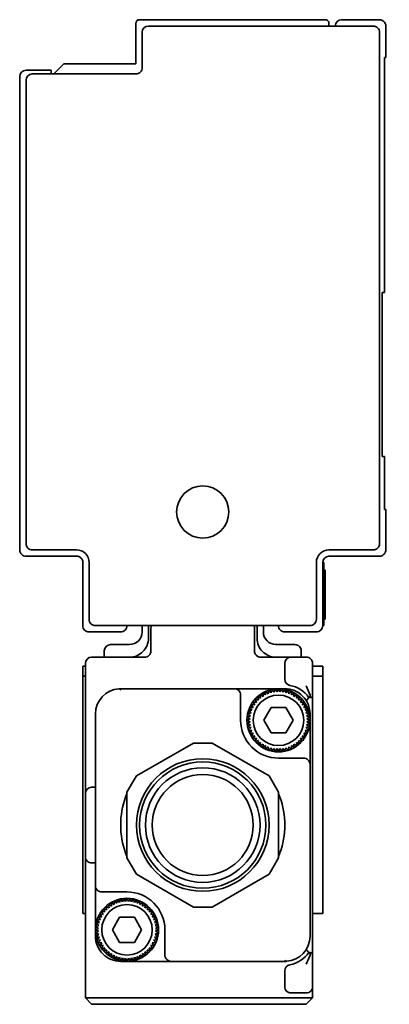
# Model space of a CAD drawing. Extents: x -1063 to 2252, y 382 to 460.
# Drawn here: x -1063 to -1034, y 382 to 460 of the extents above; entities that cross this region are included whole.
import ezdxf

# ---------------------------------------------------------------- set-up
doc = ezdxf.new("R2010")
doc.units = 0

msp = doc.modelspace()

# ---------------------------------------------------------------- linework, layer by layer
at = {"color": 7, "lineweight": 35, "ltscale": 0.367502}
msp.add_line((-1038.655396, 459.5), (-1053.355469, 459.5), dxfattribs=at)
at = {"color": 7, "lineweight": 35, "ltscale": 0.075}
for p, q in [((-1034.355469, 459.5), (-1037.355469, 459.5)), ((-1042.355469, 406.5), (-1045.355469, 406.5)), ((-1039.855469, 401), (-1039.855469, 404)), ((-1057.855469, 391.699951), (-1057.855469, 388.699951)), ((-1038.855469, 388.699951), (-1038.855469, 391.699951)), ((-1056.855469, 387.400024), (-1056.855469, 390.400024)), ((-1051.355469, 384.900024), (-1054.355469, 384.900024))]:
    msp.add_line(p, q, dxfattribs=at)
at = {"color": 7, "lineweight": 35, "ltscale": 0.079999}
for p, q in [((-1053.655396, 459.199951), (-1053.655396, 456)), ((-1033.855469, 420.699951), (-1033.855469, 417.5))]:
    msp.add_line(p, q, dxfattribs=at)
at = {"color": 7, "lineweight": 35, "ltscale": 0.444998}
msp.add_line((-1034.855469, 459), (-1052.655396, 459), dxfattribs=at)
at = {"color": 7, "lineweight": 35, "ltscale": 0.004999}
for p, q in [((-1038.355469, 459.199951), (-1038.355469, 459)), ((-1033.955444, 437.900024), (-1034.155396, 437.900024)), ((-1033.955444, 424.900024), (-1034.155396, 424.900024)), ((-1039.655396, 408.300049), (-1039.655396, 408.5))]:
    msp.add_line(p, q, dxfattribs=at)
at = {"color": 7, "lineweight": 35, "ltscale": 0.0625}
for p, q in [((-1033.855469, 459), (-1033.855469, 456.5)), ((-1057.355469, 411), (-1054.855469, 411)), ((-1039.355469, 411), (-1041.855469, 411)), ((-1039.655396, 406), (-1039.655396, 408.5)), ((-1039.655396, 382.900024), (-1039.655396, 385.400024))]:
    msp.add_line(p, q, dxfattribs=at)
at = {"color": 7, "lineweight": 35, "ltscale": 0.070001}
msp.add_line((-1053.155396, 458.5), (-1053.155396, 455.699951), dxfattribs=at)
at = {"color": 7, "lineweight": 35}
for p, q in [((-1034.355469, 458.5), (-1034.355469, 418)), ((-1062.855469, 455), (-1062.855469, 417.5)), ((-1062.355469, 418), (-1062.355469, 454.699951)), ((-1039.655396, 385.400024), (-1039.655396, 406))]:
    msp.add_line(p, q, dxfattribs=at)
at = {"color": 7, "lineweight": 35, "ltscale": 0.464999}
msp.add_line((-1033.955444, 437.900024), (-1033.955444, 456.5), dxfattribs=at)
at = {"color": 7, "lineweight": 35, "ltscale": 0.002499}
for p, q in [((-1033.855469, 456.5), (-1033.955444, 456.5)), ((-1033.955444, 420.699951), (-1033.855469, 420.699951)), ((-1038.755371, 415.900024), (-1038.655396, 415.900024)), ((-1038.755371, 412), (-1038.655396, 412)), ((-1038.755371, 412), (-1038.655396, 412))]:
    msp.add_line(p, q, dxfattribs=at)
at = {"color": 7, "lineweight": 35, "ltscale": 0.028284}
msp.add_line((-1059.355469, 456), (-1060.155396, 455.199951), dxfattribs=at)
at = {"color": 7, "lineweight": 35, "ltscale": 0.142502}
msp.add_line((-1053.655396, 456), (-1059.355469, 456), dxfattribs=at)
at = {"color": 7, "lineweight": 35, "ltscale": 0.05}
msp.add_line((-1060.355469, 455.5), (-1062.355469, 455.5), dxfattribs=at)
at = {"color": 7, "lineweight": 35, "ltscale": 0.205002}
msp.add_line((-1053.655396, 455.199951), (-1061.855469, 455.199951), dxfattribs=at)
at = {"color": 7, "lineweight": 35, "ltscale": 0.007501}
msp.add_line((-1060.355469, 455.5), (-1060.355469, 455.199951), dxfattribs=at)
at = {"color": 7, "lineweight": 35, "ltscale": 2.4e-05}
msp.add_line((-1033.577271, 449.502686), (-1033.577271, 449.501709), dxfattribs=at)
at = {"color": 7, "lineweight": 35, "ltscale": 0.325}
msp.add_line((-1034.155396, 437.900024), (-1034.155396, 424.900024), dxfattribs=at)
at = {"color": 7, "lineweight": 35, "ltscale": 0.105002}
msp.add_line((-1033.955444, 420.699951), (-1033.955444, 424.900024), dxfattribs=at)
at = {"color": 7, "lineweight": 35, "ltscale": 0.0875}
for p, q in [((-1061.855469, 417.5), (-1058.355469, 417.5)), ((-1038.355469, 417.5), (-1034.855469, 417.5)), ((-1038.655396, 415.630371), (-1038.655396, 412.130371))]:
    msp.add_line(p, q, dxfattribs=at)
at = {"color": 7, "lineweight": 35, "ltscale": 0.1}
for p, q in [((-1058.355469, 417), (-1062.355469, 417)), ((-1034.355469, 417), (-1038.355469, 417)), ((-1038.755371, 416), (-1038.755371, 412))]:
    msp.add_line(p, q, dxfattribs=at)
at = {"color": 7, "lineweight": 35, "ltscale": 0.125}
for p, q in [((-1057.855469, 411.5), (-1057.855469, 416.5)), ((-1038.855469, 416.5), (-1038.855469, 411.5)), ((-1057.655396, 393.199951), (-1057.655396, 398.199951))]:
    msp.add_line(p, q, dxfattribs=at)
at = {"color": 7, "lineweight": 35, "ltscale": 0.1125}
for p, q in [((-1057.355469, 412), (-1057.355469, 416.5)), ((-1039.355469, 416.5), (-1039.355469, 412))]:
    msp.add_line(p, q, dxfattribs=at)
at = {"color": 7, "lineweight": 35, "ltscale": 0.002502}
for p, q in [((-1038.855469, 416.5), (-1038.755371, 416.5)), ((-1038.855469, 411.5), (-1038.755371, 411.5))]:
    msp.add_line(p, q, dxfattribs=at)
at = {"color": 7, "lineweight": 35, "ltscale": 0.0125}
for p, q in [((-1038.755371, 416), (-1038.755371, 416.5)), ((-1038.755371, 411.5), (-1038.755371, 412)), ((-1053.155396, 411.5), (-1053.155396, 411)), ((-1043.55542, 411.5), (-1043.55542, 411)), ((-1056.155396, 409.5), (-1056.155396, 409)), ((-1040.55542, 409.5), (-1040.55542, 409)), ((-1045.855469, 406.5), (-1045.355469, 406.5)), ((-1041.855469, 406.5), (-1042.355469, 406.5)), ((-1039.855469, 404), (-1039.855469, 404.5)), ((-1039.855469, 401), (-1039.855469, 400.5)), ((-1056.855469, 390.400024), (-1056.855469, 390.900024)), ((-1056.855469, 386.900024), (-1056.855469, 387.400024)), ((-1054.355469, 384.900024), (-1054.855469, 384.900024)), ((-1050.855469, 384.900024), (-1051.355469, 384.900024)), ((-1057.655396, 382), (-1057.155396, 382)), ((-1040.155396, 382), (-1039.655396, 382))]:
    msp.add_line(p, q, dxfattribs=at)
at = {"color": 7, "lineweight": 35, "ltscale": 0.006741}
msp.add_line((-1038.655396, 415.630371), (-1038.655396, 415.900024), dxfattribs=at)
at = {"color": 7, "lineweight": 35, "ltscale": 0.003259}
msp.add_line((-1038.655396, 412), (-1038.655396, 412.130371), dxfattribs=at)
at = {"color": 7, "lineweight": 35, "ltscale": 3.1e-05}
for p, q in [((-1038.655396, 412), (-1038.655396, 412.001221)), ((-1038.755371, 411.5), (-1038.755371, 411.501221))]:
    msp.add_line(p, q, dxfattribs=at)
at = {"color": 7, "lineweight": 35, "ltscale": 0.425}
for p, q in [((-1056.855469, 411.5), (-1039.855469, 411.5)), ((-1040.155396, 382), (-1057.155396, 382)), ((-1040.155396, 381.5), (-1057.155396, 381.5))]:
    msp.add_line(p, q, dxfattribs=at)
at = {"color": 7, "lineweight": 35, "ltscale": 0.025}
for p, q in [((-1052.655396, 411.5), (-1052.655396, 410.5)), ((-1044.05542, 411.5), (-1044.05542, 410.5)), ((-1038.855469, 407.300049), (-1038.855469, 408.300049)), ((-1057.655396, 398.199951), (-1057.655396, 399.199951)), ((-1057.655396, 392.199951), (-1057.655396, 393.199951))]:
    msp.add_line(p, q, dxfattribs=at)
at = {"color": 7, "lineweight": 35, "ltscale": 0.045001}
for p, q in [((-1052.455444, 409.5), (-1052.455444, 411.300049)), ((-1044.255371, 409.5), (-1044.255371, 411.300049))]:
    msp.add_line(p, q, dxfattribs=at)
at = {"color": 7, "lineweight": 35, "ltscale": 0.0375}
for p, q in [((-1054.155396, 410), (-1055.655396, 410)), ((-1042.55542, 410), (-1041.05542, 410))]:
    msp.add_line(p, q, dxfattribs=at)
at = {"color": 7, "lineweight": 35, "ltscale": 0.104999}
msp.add_line((-1057.155396, 409), (-1052.955444, 409), dxfattribs=at)
at = {"color": 7, "lineweight": 35, "ltscale": 0.059998}
msp.add_line((-1041.355469, 409), (-1043.755371, 409), dxfattribs=at)
at = {"color": 7, "lineweight": 35, "ltscale": 0.030002}
for p, q in [((-1041.355469, 409), (-1040.155396, 409)), ((-1040.155396, 382.400024), (-1041.355469, 382.400024))]:
    msp.add_line(p, q, dxfattribs=at)
at = {"color": 7, "lineweight": 35, "ltscale": 0.005002}
for p, q in [((-1057.855469, 408.300049), (-1057.655396, 408.300049)), ((-1057.855469, 407.5), (-1057.655396, 407.5)), ((-1057.855469, 388.699951), (-1057.655396, 388.699951))]:
    msp.add_line(p, q, dxfattribs=at)
at = {"color": 7, "lineweight": 35, "ltscale": 0.019998}
for p, q in [((-1057.855469, 408.300049), (-1057.855469, 407.500122)), ((-1038.855469, 408.300049), (-1039.655396, 408.300049)), ((-1038.855469, 407.5), (-1039.655396, 407.5)), ((-1038.855469, 388.699951), (-1039.655396, 388.699951))]:
    msp.add_line(p, q, dxfattribs=at)
at = {"color": 7, "lineweight": 35, "ltscale": 0.232501}
msp.add_line((-1057.655396, 408.5), (-1057.655396, 399.199951), dxfattribs=at)
at = {"color": 7, "lineweight": 35, "ltscale": 0.031125}
for p, q in [((-1041.855469, 408.5), (-1041.855469, 407.255005)), ((-1041.855469, 382.900024), (-1041.855469, 384.14502))]:
    msp.add_line(p, q, dxfattribs=at)
at = {"color": 7, "lineweight": 35, "ltscale": 0.064987}
for p, q in [((-1057.855469, 407.5), (-1057.855469, 404.900513)), ((-1039.655396, 404.900513), (-1039.655396, 407.5)), ((-1038.855469, 404.900513), (-1038.855469, 407.5))]:
    msp.add_line(p, q, dxfattribs=at)
at = {"color": 7, "lineweight": 35, "ltscale": 6.4e-05}
msp.add_line((-1054.960938, 406.49707), (-1054.963501, 406.49707), dxfattribs=at)
at = {"color": 7, "lineweight": 35, "ltscale": 0.00027}
for p, q in [((-1054.950195, 406.496094), (-1054.960938, 406.49707)), ((-1041.76062, 384.903931), (-1041.749878, 384.902832))]:
    msp.add_line(p, q, dxfattribs=at)
at = {"color": 7, "lineweight": 35, "ltscale": 0.000284}
for p, q in [((-1054.939331, 406.492798), (-1054.950195, 406.496094)), ((-1041.771484, 384.907227), (-1041.76062, 384.903931))]:
    msp.add_line(p, q, dxfattribs=at)
at = {"color": 7, "lineweight": 35, "ltscale": 0.00034}
msp.add_line((-1054.927246, 406.486572), (-1054.939331, 406.492798), dxfattribs=at)
at = {"color": 7, "lineweight": 35, "ltscale": 0.000378}
for p, q in [((-1054.915039, 406.477661), (-1054.927246, 406.486572)), ((-1041.795776, 384.922241), (-1041.783569, 384.91333))]:
    msp.add_line(p, q, dxfattribs=at)
at = {"color": 7, "lineweight": 35, "ltscale": 0.000481}
msp.add_line((-1054.901123, 406.464355), (-1054.915039, 406.477661), dxfattribs=at)
at = {"color": 7, "lineweight": 35, "ltscale": 0.000544}
msp.add_line((-1054.887207, 406.447632), (-1054.901123, 406.464355), dxfattribs=at)
at = {"color": 7, "lineweight": 35, "ltscale": 0.0007}
msp.add_line((-1054.871338, 406.424561), (-1054.887207, 406.447632), dxfattribs=at)
at = {"color": 7, "lineweight": 35, "ltscale": 0.000788}
msp.add_line((-1054.855469, 406.397339), (-1054.871338, 406.424561), dxfattribs=at)
at = {"color": 7, "lineweight": 35, "ltscale": 0.225}
for p, q in [((-1054.855469, 406.5), (-1045.855469, 406.5)), ((-1041.855469, 384.900024), (-1050.855469, 384.900024))]:
    msp.add_line(p, q, dxfattribs=at)
at = {"color": 7, "lineweight": 35, "ltscale": 0.006977}
for p, q in [((-1042.937744, 406.17334), (-1042.875244, 406.445313)), ((-1041.773071, 406.17334), (-1041.835693, 406.445313)), ((-1043.946411, 405.590942), (-1044.028198, 405.857788)), ((-1043.376953, 406.004761), (-1043.372314, 406.283813)), ((-1041.333984, 406.004761), (-1041.338623, 406.283813)), ((-1040.764404, 405.590942), (-1040.682617, 405.857788)), ((-1044.360229, 405.021484), (-1044.639282, 405.016846)), ((-1044.104004, 405.416016), (-1044.37793, 405.469482)), ((-1040.606812, 405.416016), (-1040.332886, 405.469482)), ((-1044.528809, 404.582275), (-1044.800781, 404.519775)), ((-1044.577759, 403.647949), (-1044.841675, 403.738647)), ((-1044.528809, 403.417603), (-1044.800781, 403.480225)), ((-1044.528809, 403.417603), (-1044.733032, 403.227417)), ((-1044.360229, 402.978516), (-1044.639282, 402.983154)), ((-1044.104004, 402.583984), (-1044.37793, 402.530518)), ((-1040.606812, 402.583984), (-1040.332886, 402.530518)), ((-1042.473145, 401.753052), (-1042.355469, 401.5)), ((-1055.946411, 388.990967), (-1056.028198, 389.257813)), ((-1055.771362, 389.14856), (-1055.824829, 389.422485)), ((-1055.376953, 389.404785), (-1055.372314, 389.683838)), ((-1054.473145, 389.646973), (-1054.355469, 389.900024)), ((-1053.333984, 389.404785), (-1053.338623, 389.683838)), ((-1052.939453, 389.14856), (-1052.885986, 389.422485)), ((-1052.764404, 388.990967), (-1052.682617, 389.257813)), ((-1056.528809, 387.9823), (-1056.800781, 387.9198)), ((-1056.528809, 387.9823), (-1056.733032, 388.172485)), ((-1056.360229, 388.421509), (-1056.639282, 388.416748)), ((-1056.577759, 387.047974), (-1056.841675, 387.138672)), ((-1056.528809, 386.817627), (-1056.800781, 386.880249)), ((-1052.108521, 387.5177), (-1051.855469, 387.400024)), ((-1056.528809, 386.817627), (-1056.733032, 386.627441)), ((-1056.360229, 386.37854), (-1056.639282, 386.383179)), ((-1056.104004, 385.984009), (-1056.37793, 385.930542)), ((-1055.946411, 385.80896), (-1056.213257, 385.727173)), ((-1055.946411, 385.80896), (-1056.028198, 385.542114)), ((-1055.771362, 385.651367), (-1055.824829, 385.377441)), ((-1052.939453, 385.651367), (-1052.885986, 385.377441)), ((-1052.764404, 385.80896), (-1052.682617, 385.542114)), ((-1052.764404, 385.80896), (-1052.497559, 385.727173)), ((-1052.606812, 385.984009), (-1052.332886, 385.930542)), ((-1054.473145, 385.153076), (-1054.355469, 384.900024))]:
    msp.add_line(p, q, dxfattribs=at)
at = {"color": 7, "lineweight": 35, "ltscale": 0.006978}
for p, q in [((-1042.707397, 406.22229), (-1042.875244, 406.445313)), ((-1044.104004, 405.416016), (-1044.213257, 405.672852)), ((-1043.946411, 405.590942), (-1044.213257, 405.672852)), ((-1043.771362, 405.748535), (-1044.028198, 405.857788)), ((-1043.161743, 406.100586), (-1043.372314, 406.283813)), ((-1041.333984, 406.004761), (-1041.105469, 406.165039)), ((-1040.939453, 405.748535), (-1040.682617, 405.857788)), ((-1040.764404, 405.590942), (-1040.497559, 405.672852)), ((-1040.606812, 405.416016), (-1040.497559, 405.672852)), ((-1044.360229, 405.021484), (-1044.520508, 405.25)), ((-1044.242432, 405.225464), (-1044.37793, 405.469482)), ((-1040.468384, 405.225464), (-1040.332886, 405.469482)), ((-1044.602295, 404.117798), (-1044.841675, 404.261353)), ((-1044.577759, 404.351929), (-1044.800781, 404.519775)), ((-1040.108521, 404.117798), (-1039.869141, 404.261353)), ((-1040.108521, 404.117798), (-1039.855469, 404)), ((-1044.602295, 403.882202), (-1044.841675, 403.738647)), ((-1040.108521, 403.882202), (-1039.855469, 404)), ((-1040.108521, 403.882202), (-1039.869141, 403.738647)), ((-1044.360229, 402.978516), (-1044.520508, 402.75)), ((-1044.242432, 402.774536), (-1044.37793, 402.530518)), ((-1044.104004, 402.583984), (-1044.213257, 402.327148)), ((-1040.606812, 402.583984), (-1040.497559, 402.327148)), ((-1040.468384, 402.774536), (-1040.332886, 402.530518)), ((-1043.946411, 402.409058), (-1044.213257, 402.327148)), ((-1043.580811, 402.112915), (-1043.824829, 401.977417)), ((-1043.376953, 401.995239), (-1043.605469, 401.834961)), ((-1042.473145, 401.753052), (-1042.616699, 401.513672)), ((-1042.237671, 401.753052), (-1042.355469, 401.5)), ((-1042.237671, 401.753052), (-1042.094116, 401.513672)), ((-1041.549072, 401.899414), (-1041.338623, 401.716064)), ((-1041.130005, 402.112915), (-1040.885986, 401.977417)), ((-1040.764404, 402.409058), (-1040.497559, 402.327148)), ((-1055.771362, 389.14856), (-1056.028198, 389.257813)), ((-1055.580811, 389.286987), (-1055.824829, 389.422485)), ((-1054.707397, 389.622314), (-1054.875244, 389.845337)), ((-1054.473145, 389.646973), (-1054.616699, 389.886353)), ((-1054.237671, 389.646973), (-1054.355469, 389.900024)), ((-1054.237671, 389.646973), (-1054.094116, 389.886353)), ((-1053.549072, 389.500488), (-1053.338623, 389.683838)), ((-1053.333984, 389.404785), (-1053.105469, 389.565063)), ((-1053.130005, 389.286987), (-1052.885986, 389.422485)), ((-1052.939453, 389.14856), (-1052.682617, 389.257813)), ((-1056.360229, 388.421509), (-1056.520508, 388.650024)), ((-1056.104004, 388.815918), (-1056.37793, 388.869507)), ((-1055.946411, 388.990967), (-1056.213257, 389.072876)), ((-1052.764404, 388.990967), (-1052.497559, 389.072876)), ((-1052.606812, 388.815918), (-1052.332886, 388.869507)), ((-1056.577759, 387.751953), (-1056.800781, 387.9198)), ((-1056.455933, 388.206299), (-1056.639282, 388.416748)), ((-1052.254883, 388.206299), (-1052.071533, 388.416748)), ((-1056.602295, 387.282227), (-1056.841675, 387.138672)), ((-1052.108521, 387.282227), (-1051.855469, 387.400024)), ((-1052.108521, 387.282227), (-1051.869141, 387.138672)), ((-1056.455933, 386.593628), (-1056.639282, 386.383179)), ((-1056.360229, 386.37854), (-1056.520508, 386.150024)), ((-1056.242432, 386.174561), (-1056.37793, 385.930542)), ((-1052.468384, 386.174561), (-1052.332886, 385.930542)), ((-1052.254883, 386.593628), (-1052.071533, 386.383179)), ((-1056.104004, 385.984009), (-1056.213257, 385.727173)), ((-1055.771362, 385.651367), (-1056.028198, 385.542114)), ((-1055.580811, 385.512939), (-1055.824829, 385.377441)), ((-1053.130005, 385.512939), (-1052.885986, 385.377441)), ((-1052.939453, 385.651367), (-1052.682617, 385.542114)), ((-1052.606812, 385.984009), (-1052.497559, 385.727173)), ((-1054.473145, 385.153076), (-1054.616699, 384.913696)), ((-1054.237671, 385.153076), (-1054.355469, 384.900024)), ((-1054.237671, 385.153076), (-1054.094116, 384.913696)), ((-1053.549072, 385.299438), (-1053.338623, 385.116089))]:
    msp.add_line(p, q, dxfattribs=at)
at = {"color": 7, "lineweight": 35, "ltscale": 0.00698}
for p, q in [((-1042.707397, 406.22229), (-1042.616699, 406.486328)), ((-1042.473145, 406.246826), (-1042.355469, 406.5)), ((-1042.003418, 406.22229), (-1042.094116, 406.486328)), ((-1043.771362, 405.748535), (-1043.824829, 406.022583)), ((-1040.939453, 405.748535), (-1040.885986, 406.022583)), ((-1044.455933, 404.806274), (-1044.639282, 405.016846)), ((-1040.350708, 405.021484), (-1040.190308, 405.25)), ((-1040.350708, 405.021484), (-1040.071533, 405.016846)), ((-1040.254883, 404.806274), (-1040.071533, 405.016846)), ((-1040.182129, 404.582275), (-1039.910034, 404.519775)), ((-1040.182129, 403.417603), (-1039.910034, 403.480225)), ((-1040.133179, 403.647949), (-1039.869141, 403.738647)), ((-1044.455933, 403.193726), (-1044.639282, 402.983154)), ((-1040.350708, 402.978516), (-1040.071533, 402.983154)), ((-1040.350708, 402.978516), (-1040.190308, 402.75)), ((-1040.254883, 403.193726), (-1040.071533, 402.983154)), ((-1043.946411, 402.409058), (-1044.028198, 402.14209)), ((-1043.771362, 402.251465), (-1043.824829, 401.977417)), ((-1043.376953, 401.995239), (-1043.372314, 401.716064)), ((-1043.161743, 401.899414), (-1043.372314, 401.716064)), ((-1042.937744, 401.82666), (-1042.875244, 401.554565)), ((-1042.707397, 401.77771), (-1042.616699, 401.513672)), ((-1042.003418, 401.77771), (-1042.094116, 401.513672)), ((-1041.773071, 401.82666), (-1041.835693, 401.554565)), ((-1041.333984, 401.995239), (-1041.338623, 401.716064)), ((-1040.939453, 402.251465), (-1040.885986, 401.977417)), ((-1040.764404, 402.409058), (-1040.682617, 402.14209)), ((-1055.161743, 389.500488), (-1055.372314, 389.683838)), ((-1054.937744, 389.573242), (-1054.875244, 389.845337)), ((-1054.707397, 389.622314), (-1054.616699, 389.886353)), ((-1054.003418, 389.622314), (-1054.094116, 389.886353)), ((-1053.773071, 389.573242), (-1053.835693, 389.845337)), ((-1056.104004, 388.815918), (-1056.213257, 389.072876)), ((-1052.606812, 388.815918), (-1052.497559, 389.072876)), ((-1052.350708, 388.421509), (-1052.190308, 388.650024)), ((-1056.602295, 387.5177), (-1056.841675, 387.661377)), ((-1052.350708, 388.421509), (-1052.071533, 388.416748)), ((-1052.182129, 387.9823), (-1051.910034, 387.9198)), ((-1052.108521, 387.5177), (-1051.869141, 387.661377)), ((-1056.602295, 387.5177), (-1056.855469, 387.400024)), ((-1052.182129, 386.817627), (-1051.910034, 386.880249)), ((-1052.133179, 387.047974), (-1051.869141, 387.138672)), ((-1052.350708, 386.37854), (-1052.071533, 386.383179)), ((-1052.350708, 386.37854), (-1052.190308, 386.150024)), ((-1055.376953, 385.395264), (-1055.605469, 385.234863)), ((-1055.376953, 385.395264), (-1055.372314, 385.116089)), ((-1053.333984, 385.395264), (-1053.338623, 385.116089)), ((-1055.161743, 385.299438), (-1055.372314, 385.116089)), ((-1054.937744, 385.226685), (-1054.875244, 384.95459)), ((-1054.707397, 385.177734), (-1054.616699, 384.913696)), ((-1054.003418, 385.177734), (-1054.094116, 384.913696)), ((-1053.773071, 385.226685), (-1053.835693, 384.95459))]:
    msp.add_line(p, q, dxfattribs=at)
at = {"color": 7, "lineweight": 35, "ltscale": 0.006981}
for p, q in [((-1042.473145, 406.246826), (-1042.616699, 406.486328)), ((-1042.237671, 406.246826), (-1042.355469, 406.5)), ((-1042.237671, 406.246826), (-1042.094116, 406.486328)), ((-1044.602295, 404.117798), (-1044.855469, 404)), ((-1040.182129, 404.582275), (-1039.977783, 404.772583)), ((-1040.133179, 404.351929), (-1039.910034, 404.519775)), ((-1044.602295, 403.882202), (-1044.855469, 404)), ((-1042.707397, 401.77771), (-1042.875244, 401.554565)), ((-1056.242432, 388.625366), (-1056.37793, 388.869507)), ((-1052.468384, 388.625366), (-1052.332886, 388.869507)), ((-1052.133179, 387.751953), (-1051.910034, 387.9198)), ((-1056.602295, 387.282227), (-1056.855469, 387.400024)), ((-1054.707397, 385.177734), (-1054.875244, 384.95459))]:
    msp.add_line(p, q, dxfattribs=at)
at = {"color": 7, "lineweight": 35, "ltscale": 0.006976}
for p, q in [((-1042.003418, 406.22229), (-1041.835693, 406.445313)), ((-1041.549072, 406.100586), (-1041.338623, 406.283813)), ((-1044.577759, 404.351929), (-1044.841675, 404.261353)), ((-1044.577759, 403.647949), (-1044.800781, 403.480225)), ((-1043.580811, 402.112915), (-1043.605469, 401.834961)), ((-1041.130005, 402.112915), (-1041.105469, 401.834961)), ((-1054.003418, 389.622314), (-1053.835693, 389.845337)), ((-1056.577759, 387.751953), (-1056.841675, 387.661377)), ((-1056.577759, 387.047974), (-1056.800781, 386.880249))]:
    msp.add_line(p, q, dxfattribs=at)
at = {"color": 7, "lineweight": 35, "ltscale": 0.001926}
for p, q in [((-1045.355469, 405.922974), (-1045.355469, 406)), ((-1056.278442, 390.400024), (-1056.355469, 390.400024))]:
    msp.add_line(p, q, dxfattribs=at)
at = {"color": 7, "lineweight": 35, "ltscale": 0.036038}
for p, q in [((-1045.355469, 404.481445), (-1045.355469, 405.922974)), ((-1041.873901, 401), (-1040.432373, 401)), ((-1054.836914, 390.400024), (-1056.278442, 390.400024)), ((-1051.355469, 386.918457), (-1051.355469, 385.476929))]:
    msp.add_line(p, q, dxfattribs=at)
at = {"color": 7, "lineweight": 35, "ltscale": 0.006979}
for p, q in [((-1043.580811, 405.886963), (-1043.824829, 406.022583)), ((-1043.580811, 405.886963), (-1043.605469, 406.165039)), ((-1043.161743, 406.100586), (-1043.12793, 406.377686)), ((-1042.937744, 406.17334), (-1043.12793, 406.377686)), ((-1041.773071, 406.17334), (-1041.582886, 406.377686)), ((-1041.549072, 406.100586), (-1041.582886, 406.377686)), ((-1041.130005, 405.886963), (-1041.105469, 406.165039)), ((-1041.130005, 405.886963), (-1040.885986, 406.022583)), ((-1044.242432, 405.225464), (-1044.520508, 405.25)), ((-1040.468384, 405.225464), (-1040.190308, 405.25)), ((-1044.455933, 404.806274), (-1044.733032, 404.772583)), ((-1044.528809, 404.582275), (-1044.733032, 404.772583)), ((-1040.254883, 404.806274), (-1039.977783, 404.772583)), ((-1040.133179, 404.351929), (-1039.869141, 404.261353)), ((-1040.182129, 403.417603), (-1039.977783, 403.227417)), ((-1040.133179, 403.647949), (-1039.910034, 403.480225)), ((-1044.455933, 403.193726), (-1044.733032, 403.227417)), ((-1044.242432, 402.774536), (-1044.520508, 402.75)), ((-1040.468384, 402.774536), (-1040.190308, 402.75)), ((-1040.254883, 403.193726), (-1039.977783, 403.227417)), ((-1043.771362, 402.251465), (-1044.028198, 402.14209)), ((-1043.161743, 401.899414), (-1043.12793, 401.622314)), ((-1042.937744, 401.82666), (-1043.12793, 401.622314)), ((-1042.003418, 401.77771), (-1041.835693, 401.554565)), ((-1041.773071, 401.82666), (-1041.582886, 401.622314)), ((-1041.549072, 401.899414), (-1041.582886, 401.622314)), ((-1040.939453, 402.251465), (-1040.682617, 402.14209)), ((-1055.580811, 389.286987), (-1055.605469, 389.565063)), ((-1055.161743, 389.500488), (-1055.12793, 389.777588)), ((-1054.937744, 389.573242), (-1055.12793, 389.777588)), ((-1053.773071, 389.573242), (-1053.582886, 389.777588)), ((-1053.549072, 389.500488), (-1053.582886, 389.777588)), ((-1053.130005, 389.286987), (-1053.105469, 389.565063)), ((-1056.242432, 388.625366), (-1056.520508, 388.650024)), ((-1052.468384, 388.625366), (-1052.190308, 388.650024)), ((-1056.455933, 388.206299), (-1056.733032, 388.172485)), ((-1052.254883, 388.206299), (-1051.977783, 388.172485)), ((-1052.182129, 387.9823), (-1051.977783, 388.172485)), ((-1052.133179, 387.751953), (-1051.869141, 387.661377)), ((-1052.133179, 387.047974), (-1051.910034, 386.880249)), ((-1056.455933, 386.593628), (-1056.733032, 386.627441)), ((-1056.242432, 386.174561), (-1056.520508, 386.150024)), ((-1052.468384, 386.174561), (-1052.190308, 386.150024)), ((-1052.254883, 386.593628), (-1051.977783, 386.627441)), ((-1052.182129, 386.817627), (-1051.977783, 386.627441)), ((-1055.580811, 385.512939), (-1055.605469, 385.234863)), ((-1053.130005, 385.512939), (-1053.105469, 385.234863)), ((-1055.161743, 385.299438), (-1055.12793, 385.022339)), ((-1054.937744, 385.226685), (-1055.12793, 385.022339)), ((-1054.003418, 385.177734), (-1053.835693, 384.95459)), ((-1053.773071, 385.226685), (-1053.582886, 385.022339)), ((-1053.549072, 385.299438), (-1053.582886, 385.022339))]:
    msp.add_line(p, q, dxfattribs=at)
at = {"color": 7, "lineweight": 35, "ltscale": 0.003328}
msp.add_line((-1043.49646, 406.088623), (-1043.605469, 406.165039), dxfattribs=at)
at = {"color": 7, "lineweight": 35, "ltscale": 0.00365}
msp.add_line((-1043.376953, 406.004761), (-1043.49646, 406.088623), dxfattribs=at)
at = {"color": 7, "lineweight": 35, "ltscale": 0.001982}
msp.add_line((-1040.091919, 405.599976), (-1040.055054, 405.670166), dxfattribs=at)
at = {"color": 7, "lineweight": 35, "ltscale": 0.000994}
msp.add_line((-1040.055054, 405.670166), (-1040.0354, 405.704712), dxfattribs=at)
at = {"color": 7, "lineweight": 35, "ltscale": 0.001232}
for p, q in [((-1040.0354, 405.704712), (-1040.009399, 405.746582)), ((-1040.0354, 385.695313), (-1040.009399, 385.653442))]:
    msp.add_line(p, q, dxfattribs=at)
at = {"color": 7, "lineweight": 35, "ltscale": 0.000581}
for p, q in [((-1040.009399, 405.746582), (-1039.996094, 405.765625)), ((-1040.009399, 385.653442), (-1039.996094, 385.634399))]:
    msp.add_line(p, q, dxfattribs=at)
at = {"color": 7, "lineweight": 35, "ltscale": 0.000724}
for p, q in [((-1039.996094, 405.765625), (-1039.977661, 405.787964)), ((-1039.996094, 385.634399), (-1039.977661, 385.612061))]:
    msp.add_line(p, q, dxfattribs=at)
at = {"color": 7, "lineweight": 35, "ltscale": 0.000416}
msp.add_line((-1039.977661, 405.787964), (-1039.964844, 405.798584), dxfattribs=at)
at = {"color": 7, "lineweight": 35, "ltscale": 0.000119}
msp.add_line((-1039.964844, 405.798584), (-1039.960327, 405.800049), dxfattribs=at)
at = {"color": 7, "lineweight": 35, "ltscale": 5.8e-05}
for p, q in [((-1039.958008, 405.800049), (-1039.960327, 405.800049)), ((-1039.958008, 385.599976), (-1039.960327, 385.599976))]:
    msp.add_line(p, q, dxfattribs=at)
at = {"color": 7, "lineweight": 35, "ltscale": 0.001031}
for p, q in [((-1039.916748, 405.800049), (-1039.958008, 405.800049)), ((-1039.958008, 385.599976), (-1039.916748, 385.599976))]:
    msp.add_line(p, q, dxfattribs=at)
at = {"color": 7, "lineweight": 35, "ltscale": 0.000239}
for p, q in [((-1039.916748, 405.800049), (-1039.907227, 405.801025)), ((-1039.916748, 385.599976), (-1039.907227, 385.598999))]:
    msp.add_line(p, q, dxfattribs=at)
at = {"color": 7, "lineweight": 35, "ltscale": 0.001532}
for p, q in [((-1039.855469, 405.800049), (-1039.916748, 405.800049)), ((-1039.855469, 385.599976), (-1039.916748, 385.599976))]:
    msp.add_line(p, q, dxfattribs=at)
at = {"color": 7, "lineweight": 35, "ltscale": 0.000251}
msp.add_line((-1039.907227, 405.801025), (-1039.897705, 405.804199), dxfattribs=at)
at = {"color": 7, "lineweight": 35, "ltscale": 0.000268}
for p, q in [((-1039.897705, 405.804199), (-1039.888428, 405.80957)), ((-1039.897705, 385.595703), (-1039.888428, 385.590332))]:
    msp.add_line(p, q, dxfattribs=at)
at = {"color": 7, "lineweight": 35, "ltscale": 0.00029}
msp.add_line((-1039.888428, 405.80957), (-1039.879639, 405.817139), dxfattribs=at)
at = {"color": 7, "lineweight": 35, "ltscale": 0.000643}
for p, q in [((-1039.879639, 405.817139), (-1039.864258, 405.837769)), ((-1039.879639, 385.582886), (-1039.864258, 385.562256))]:
    msp.add_line(p, q, dxfattribs=at)
at = {"color": 7, "lineweight": 35, "ltscale": 0.000742}
msp.add_line((-1039.864258, 405.837769), (-1039.852417, 405.86499), dxfattribs=at)
at = {"color": 7, "lineweight": 35, "ltscale": 0.000816}
for p, q in [((-1039.84729, 405.968384), (-1039.855469, 406)), ((-1039.84729, 385.431641), (-1039.855469, 385.400024))]:
    msp.add_line(p, q, dxfattribs=at)
at = {"color": 7, "lineweight": 35, "ltscale": 0.000825}
msp.add_line((-1039.852417, 405.86499), (-1039.845337, 405.897217), dxfattribs=at)
at = {"color": 7, "lineweight": 35, "ltscale": 0.000909}
for p, q in [((-1039.843384, 405.932251), (-1039.84729, 405.968384)), ((-1039.843384, 385.467773), (-1039.84729, 385.431641))]:
    msp.add_line(p, q, dxfattribs=at)
at = {"color": 7, "lineweight": 35, "ltscale": 0.000877}
for p, q in [((-1039.845337, 405.897217), (-1039.843384, 405.932251)), ((-1039.845337, 385.502808), (-1039.843384, 385.467773))]:
    msp.add_line(p, q, dxfattribs=at)
at = {"color": 7, "lineweight": 35, "ltscale": 0.000302}
for p, q in [((-1039.655396, 406), (-1039.655762, 405.987915)), ((-1039.655762, 385.412109), (-1039.655396, 385.400024))]:
    msp.add_line(p, q, dxfattribs=at)
at = {"color": 7, "lineweight": 35, "ltscale": 0.024072}
for p, q in [((-1057.855469, 404.900513), (-1057.855469, 403.937622)), ((-1038.855469, 403.937622), (-1038.855469, 404.900513))]:
    msp.add_line(p, q, dxfattribs=at)
at = {"color": 7, "lineweight": 35, "ltscale": 0.02875}
for p, q in [((-1043.505371, 404), (-1042.9375, 405)), ((-1041.773315, 405), (-1041.205444, 404)), ((-1042.9375, 403), (-1043.505371, 404)), ((-1041.205444, 404), (-1041.773315, 403)), ((-1055.505371, 387.400024), (-1054.9375, 388.400024)), ((-1053.773315, 388.400024), (-1053.205444, 387.400024)), ((-1054.9375, 386.400024), (-1055.505371, 387.400024)), ((-1053.205444, 387.400024), (-1053.773315, 386.400024))]:
    msp.add_line(p, q, dxfattribs=at)
at = {"color": 7, "lineweight": 35, "ltscale": 0.029105}
for p, q in [((-1042.9375, 405), (-1041.773315, 405)), ((-1041.773315, 403), (-1042.9375, 403)), ((-1054.9375, 388.400024), (-1053.773315, 388.400024)), ((-1053.773315, 386.400024), (-1054.9375, 386.400024))]:
    msp.add_line(p, q, dxfattribs=at)
at = {"color": 7, "lineweight": 35, "ltscale": 0.339999}
for p, q in [((-1056.855469, 404.5), (-1056.855469, 390.900024)), ((-1039.855469, 386.900024), (-1039.855469, 400.5))]:
    msp.add_line(p, q, dxfattribs=at)
at = {"color": 7, "lineweight": 35, "ltscale": 0.012036}
for p, q in [((-1045.355469, 404), (-1045.355469, 404.481445)), ((-1054.355469, 390.400024), (-1054.836914, 390.400024))]:
    msp.add_line(p, q, dxfattribs=at)
at = {"color": 7, "lineweight": 35, "ltscale": 0.00015}
msp.add_line((-1039.655396, 404.800293), (-1039.655396, 404.806274), dxfattribs=at)
at = {"color": 7, "lineweight": 35, "ltscale": 0.305942}
for p, q in [((-1057.855469, 403.937622), (-1057.855469, 391.699951)), ((-1038.855469, 403.937622), (-1038.855469, 391.699951))]:
    msp.add_line(p, q, dxfattribs=at)
at = {"color": 7, "lineweight": 35, "ltscale": 0.130386}
for p, q in [((-1049.097046, 402.199951), (-1053.61377, 399.592285)), ((-1043.097046, 399.592285), (-1047.61377, 402.199951)), ((-1053.61377, 391.807617), (-1049.097046, 389.199951)), ((-1047.61377, 389.199951), (-1043.097046, 391.807617))]:
    msp.add_line(p, q, dxfattribs=at)
at = {"color": 7, "lineweight": 35, "ltscale": 0.037082}
for p, q in [((-1047.61377, 402.199951), (-1049.097046, 402.199951)), ((-1049.097046, 389.199951), (-1047.61377, 389.199951))]:
    msp.add_line(p, q, dxfattribs=at)
at = {"color": 7, "lineweight": 35, "ltscale": 0.003652}
for p, q in [((-1041.333984, 401.995239), (-1041.214355, 401.911377)), ((-1053.333984, 385.395264), (-1053.214355, 385.311401))]:
    msp.add_line(p, q, dxfattribs=at)
at = {"color": 7, "lineweight": 35, "ltscale": 0.003326}
msp.add_line((-1041.214355, 401.911377), (-1041.105469, 401.834961), dxfattribs=at)
at = {"color": 7, "lineweight": 35, "ltscale": 0.012039}
for p, q in [((-1041.873901, 401), (-1042.355469, 401)), ((-1051.355469, 386.918457), (-1051.355469, 387.400024))]:
    msp.add_line(p, q, dxfattribs=at)
at = {"color": 7, "lineweight": 35, "ltscale": 0.001923}
for p, q in [((-1040.355469, 401), (-1040.432373, 401)), ((-1051.355469, 385.400024), (-1051.355469, 385.476929))]:
    msp.add_line(p, q, dxfattribs=at)
at = {"color": 7, "lineweight": 35, "ltscale": 0.014705}
msp.add_line((-1053.907837, 399.082886), (-1053.61377, 399.592285), dxfattribs=at)
at = {"color": 7, "lineweight": 35, "ltscale": 0.037084}
msp.add_line((-1043.097046, 399.592285), (-1042.355469, 398.307617), dxfattribs=at)
at = {"color": 7, "lineweight": 35, "ltscale": 0.007498}
for p, q in [((-1056.855469, 398.699951), (-1057.155396, 398.699951)), ((-1057.155396, 392.699951), (-1056.855469, 392.699951))]:
    msp.add_line(p, q, dxfattribs=at)
at = {"color": 7, "lineweight": 35, "ltscale": 0.02238}
msp.add_line((-1053.907837, 399.082886), (-1054.355469, 398.307617), dxfattribs=at)
at = {"color": 7, "lineweight": 35, "ltscale": 0.130383}
for p, q in [((-1054.355469, 398.307617), (-1054.355469, 393.092285)), ((-1042.355469, 398.307617), (-1042.355469, 393.092285))]:
    msp.add_line(p, q, dxfattribs=at)
at = {"color": 7, "lineweight": 35, "ltscale": 0.037085}
msp.add_line((-1053.61377, 391.807617), (-1054.355469, 393.092285), dxfattribs=at)
at = {"color": 7, "lineweight": 35, "ltscale": 0.022376}
msp.add_line((-1042.802979, 392.317139), (-1042.355469, 393.092285), dxfattribs=at)
at = {"color": 7, "lineweight": 35, "ltscale": 0.254999}
msp.add_line((-1057.655396, 382), (-1057.655396, 392.199951), dxfattribs=at)
at = {"color": 7, "lineweight": 35, "ltscale": 0.014707}
msp.add_line((-1042.802979, 392.317139), (-1043.097046, 391.807617), dxfattribs=at)
at = {"color": 7, "lineweight": 35, "ltscale": 0.00333}
msp.add_line((-1055.49646, 389.488525), (-1055.605469, 389.565063), dxfattribs=at)
at = {"color": 7, "lineweight": 35, "ltscale": 0.003648}
msp.add_line((-1055.376953, 389.404785), (-1055.49646, 389.488525), dxfattribs=at)
at = {"color": 7, "lineweight": 35, "ltscale": 0.028748}
msp.add_line((-1039.655396, 388.699951), (-1039.655396, 387.550049), dxfattribs=at)
at = {"color": 7, "lineweight": 35, "ltscale": 0.001985}
msp.add_line((-1040.091919, 385.800049), (-1040.055054, 385.729736), dxfattribs=at)
at = {"color": 7, "lineweight": 35, "ltscale": 0.000991}
msp.add_line((-1040.055054, 385.729736), (-1040.0354, 385.695313), dxfattribs=at)
at = {"color": 7, "lineweight": 35, "ltscale": 0.000418}
msp.add_line((-1039.977661, 385.612061), (-1039.964844, 385.601318), dxfattribs=at)
at = {"color": 7, "lineweight": 35, "ltscale": 0.000118}
msp.add_line((-1039.964844, 385.601318), (-1039.960327, 385.599976), dxfattribs=at)
at = {"color": 7, "lineweight": 35, "ltscale": 0.000252}
msp.add_line((-1039.907227, 385.598999), (-1039.897705, 385.595703), dxfattribs=at)
at = {"color": 7, "lineweight": 35, "ltscale": 0.000288}
msp.add_line((-1039.888428, 385.590332), (-1039.879639, 385.582886), dxfattribs=at)
at = {"color": 7, "lineweight": 35, "ltscale": 0.000745}
msp.add_line((-1039.864258, 385.562256), (-1039.852417, 385.534912), dxfattribs=at)
at = {"color": 7, "lineweight": 35, "ltscale": 0.000822}
msp.add_line((-1039.852417, 385.534912), (-1039.845337, 385.502808), dxfattribs=at)
at = {"color": 7, "lineweight": 35, "ltscale": 0.003327}
msp.add_line((-1053.214355, 385.311401), (-1053.105469, 385.234863), dxfattribs=at)
at = {"color": 7, "lineweight": 35, "ltscale": 0.00079}
msp.add_line((-1041.855469, 385.002686), (-1041.8396, 384.975342), dxfattribs=at)
at = {"color": 7, "lineweight": 35, "ltscale": 0.000698}
msp.add_line((-1041.8396, 384.975342), (-1041.82373, 384.952393), dxfattribs=at)
at = {"color": 7, "lineweight": 35, "ltscale": 0.000546}
msp.add_line((-1041.82373, 384.952393), (-1041.809692, 384.935669), dxfattribs=at)
at = {"color": 7, "lineweight": 35, "ltscale": 0.000483}
msp.add_line((-1041.809692, 384.935669), (-1041.795776, 384.922241), dxfattribs=at)
at = {"color": 7, "lineweight": 35, "ltscale": 0.000338}
msp.add_line((-1041.783569, 384.91333), (-1041.771484, 384.907227), dxfattribs=at)
at = {"color": 7, "lineweight": 35, "ltscale": 6.1e-05}
msp.add_line((-1041.749878, 384.902832), (-1041.747437, 384.902832), dxfattribs=at)
at = {"color": 7, "lineweight": 35, "ltscale": 0.022501}
msp.add_line((-1039.655396, 382), (-1039.655396, 382.900024), dxfattribs=at)
at = {"color": 7, "lineweight": 35, "ltscale": 0.017678}
for p, q in [((-1057.655396, 382), (-1057.155396, 381.5)), ((-1039.655396, 382), (-1040.155396, 381.5))]:
    msp.add_line(p, q, dxfattribs=at)
at = {"color": 7, "lineweight": 35}
for centre, radius in [((-1048.355469, 420.5), 2.067), ((-1042.355469, 404), 2.5), ((-1042.355469, 404), 2), ((-1048.355469, 395.699951), 5.25), ((-1048.355469, 395.699951), 5), ((-1048.355469, 395.699951), 4.53812), ((-1048.355469, 395.699951), 4), ((-1054.355469, 387.400024), 2.5), ((-1054.355469, 387.400024), 2)]:
    msp.add_circle(centre, radius, dxfattribs=at)
for centre, radius, start, end in [((-1053.355469, 459.199951), 0.3, 90.000003, 179.999991), ((-1038.655396, 459.199951), 0.3, 0, 90.000003), ((-1037.355469, 459), 0.5, 90.000003, 179.999991), ((-1034.355469, 459), 0.5, 0, 90.000003), ((-1052.655396, 458.5), 0.5, 90.000003, 179.999991), ((-1034.855469, 458.5), 0.5, 0, 90.000003), ((-1053.655396, 455.699951), 0.5, 269.999997, 360), ((-1062.355469, 455), 0.5, 90.000003, 179.999991), ((-1061.855469, 454.699951), 0.5, 90.000003, 179.999991), ((-1062.355469, 417.5), 0.5, 179.999991, 269.999997), ((-1061.855469, 418), 0.5, 179.999991, 269.999997), ((-1058.355469, 416.5), 1, 0, 90.000003), ((-1038.355469, 416.5), 1, 90.000003, 179.999991), ((-1034.855469, 418), 0.5, 269.999997, 360), ((-1034.355469, 417.5), 0.5, 269.999997, 360), ((-1058.355469, 416.5), 0.5, 0, 90.000003), ((-1038.355469, 416.5), 0.5, 90.000003, 179.999991), ((-1056.855469, 412), 0.5, 179.999991, 269.999997), ((-1039.855469, 412), 0.5, 269.999997, 360), ((-1057.355469, 411.5), 0.5, 179.999991, 269.999997), ((-1054.855469, 411.5), 0.5, 269.999997, 360), ((-1051.955444, 411.300049), 0.5, 156.420635, 179.999991), ((-1044.755371, 411.300049), 0.5, 0, 23.579369), ((-1041.855469, 411.5), 0.5, 179.999991, 269.999997), ((-1039.355469, 411.5), 0.5, 269.999997, 360), ((-1054.155396, 411), 1, 269.999997, 360), ((-1054.155396, 410.5), 1.5, 269.999997, 360), ((-1042.55542, 410.5), 1.5, 179.999991, 269.999997), ((-1042.55542, 411), 1, 179.999991, 269.999997), ((-1055.655396, 409.5), 0.5, 90.000003, 179.999991), ((-1052.955444, 409.5), 0.5, 269.999997, 360), ((-1043.755371, 409.5), 0.5, 179.999991, 269.999997), ((-1041.05542, 409.5), 0.5, 0, 90.000003), ((-1057.155396, 408.5), 0.5, 90.000003, 179.999991), ((-1041.355469, 408.5), 0.5, 90.000003, 179.999991), ((-1040.155396, 408.5), 0.5, 0, 90.000003), ((-1041.355469, 407.255005), 0.5, 179.999991, 259.713439), ((-1054.855469, 404.5), 2, 93.840256, 179.999991), ((-1054.855469, 404.5), 2, 90.000003, 93.840256), ((-1045.855469, 406), 0.5, 0, 90.000003), ((-1041.855469, 404.5), 2, 0, 90.000003), ((-1041.855469, 404.5), 2.3, 34.417388, 79.713437), ((-1045.270386, 404.182007), 5.712038, 18.558476, 26.433648), ((-1039.855469, 406), 0.2, 269.999997, 360), ((-1042.355469, 404), 3, 179.999991, 269.999997), ((-1040.355469, 400.5), 0.5, 0, 90.000003), ((-1057.155396, 398.199951), 0.5, 90.000003, 179.999991), ((-1048.355469, 395.699951), 6.5, 160.104156, 199.895612), ((-1051.585815, 396.873291), 3.063055, 154.710137, 160.1787), ((-1045.125244, 396.873291), 3.063395, 19.82113, 25.289566), ((-1048.355469, 395.699951), 6.5, 340.104161, 19.89561), ((-1057.155396, 393.199951), 0.5, 179.999991, 269.999997), ((-1051.585571, 394.526733), 3.063399, 199.821136, 205.289481), ((-1045.125, 394.526611), 3.063052, 334.71006, 340.178692), ((-1056.355469, 390.900024), 0.5, 179.999991, 269.999997), ((-1054.355469, 387.400024), 3, 0, 89.999996), ((-1054.855469, 386.900024), 2, 179.999991, 269.999997), ((-1041.855469, 386.900024), 2, 273.840265, 0.00001), ((-1042.05542, 387.550049), 2.4, 359.586046, 0.00001), ((-1050.855469, 385.400024), 0.5, 179.999991, 269.999997), ((-1041.855469, 386.900024), 2.3, 280.286563, 325.582605), ((-1045.270264, 387.218018), 5.711964, 333.565022, 341.44031), ((-1039.855469, 385.400024), 0.2, 0, 90.000003), ((-1041.855469, 386.900024), 2, 269.999997, 273.840265), ((-1041.355469, 384.14502), 0.5, 100.286561, 179.999991), ((-1041.355469, 382.900024), 0.5, 179.999991, 269.999997), ((-1040.155396, 382.900024), 0.5, 269.999997, 360)]:
    msp.add_arc(centre, radius, start, end, dxfattribs=at)

doc.saveas('drawing.dxf')
